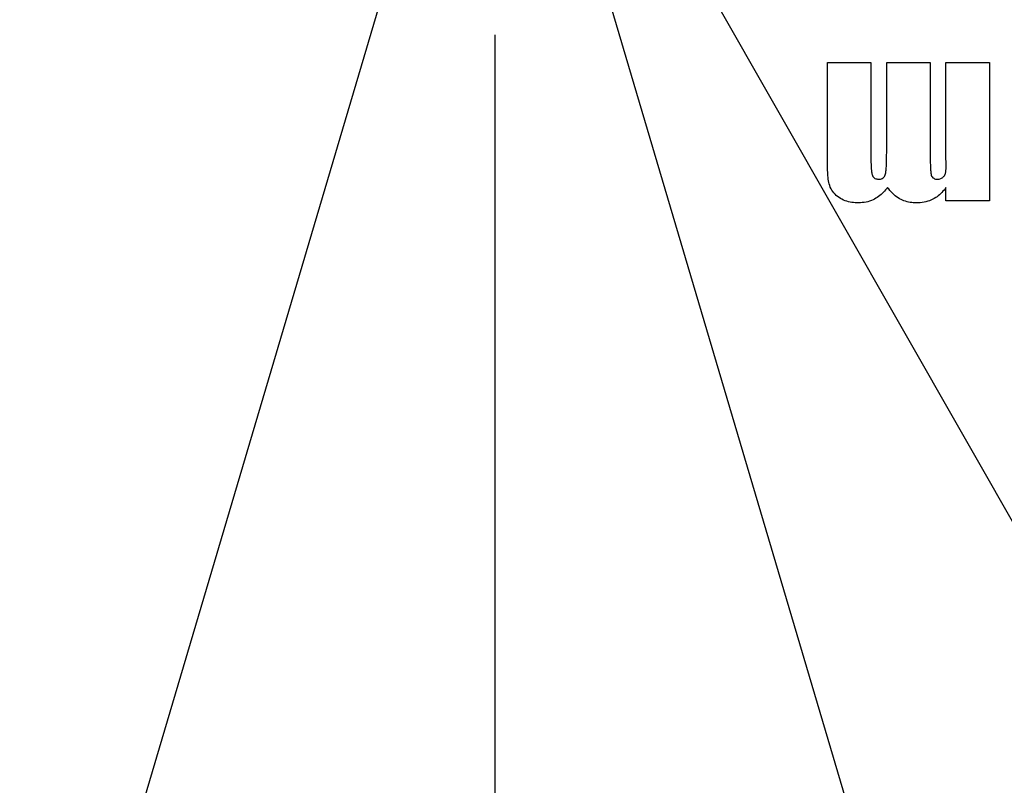
# Model space of a CAD drawing. Extents: x -123 to 514, y -1 to 480.
# Drawn here: x 351 to 363, y 172 to 181 of the extents above; entities that cross this region are included whole.
import ezdxf

# ---------------------------------------------------------------- set-up
doc = ezdxf.new("R2010")
doc.units = 0
doc.linetypes.add('SLD-中心线', pattern=[34.29, 30.48, -1.27, 1.27, -1.27])
doc.linetypes.add('SLD-实线', pattern=[0])
doc.layers.get('0').update_dxf_attribs({"linetype": 'CONTINUOUS'})
doc.layers.add('图框', color=179, linetype='SLD-实线')
doc.styles.add('SLDTEXTSTYLE24', font='锐字云字库细圆体GBK.TTF')
doc.dimstyles.new('SLDDIMSTYLE0', dxfattribs={"dimtxt": 4, "dimasz": 3, "dimexe": 0, "dimexo": 0.0625, "dimgap": 1, "dimtad": 2, "dimrnd": 1e-09, "dimzin": 12, "dimtxsty": 'SLDTEXTSTYLE24', "dimsah": 1, "dimcen": 0.09, "dimazin": 3, "dimtfac": 1, "dimtofl": 0, "dimtmove": 0, "dimatfit": 3, "dimtolj": 1, "dimtzin": 12})
doc.dimstyles.new('SLDDIMSTYLE6', dxfattribs={"dimtxt": 4, "dimasz": 3, "dimexe": 0, "dimexo": 0.0625, "dimgap": 1, "dimtad": 0, "dimtih": 1, "dimtoh": 1, "dimdec": 4, "dimzin": 12, "dimtxsty": 'SLDTEXTSTYLE24', "dimsah": 1, "dimcen": 0.09, "dimazin": 3, "dimtfac": 1, "dimtofl": 0, "dimtmove": 0, "dimatfit": 3, "dimtolj": 1, "dimtzin": 12})
doc.dimstyles.new('SLDDIMSTYLE7', dxfattribs={"dimtxt": 4, "dimasz": 3, "dimexe": 0, "dimexo": 0.0625, "dimgap": 1, "dimtad": 0, "dimtih": 1, "dimtoh": 1, "dimrnd": 1e-09, "dimzin": 12, "dimtxsty": 'SLDTEXTSTYLE24', "dimsah": 1, "dimcen": 0, "dimazin": 3, "dimtol": 1, "dimtp": 0.1, "dimtm": 0.1, "dimtfac": 1, "dimtmove": 0, "dimatfit": 3, "dimtolj": 1, "dimtzin": 0})

# ---------------------------------------------------------------- blocks, each defined once
blk = doc.blocks.new('_D_25')
at = {"layer": '图框'}
for p, q in [((356.842, 185.879), (306.165, 200.89)), ((309.041, 200.038), (299.811, 168.877)), ((347.611, 154.718), (296.934, 169.729))]:
    blk.add_line(p, q, dxfattribs=at)
for points in [[(309.041, 200.038), (307.702, 197.306), (308.676, 197.018)], [(299.811, 168.877), (301.15, 171.609), (300.176, 171.897)]]:
    blk.add_solid(points, dxfattribs=at)
at = {"layer": '图框', "insert": (298.074, 181.643), "char_height": 4, "attachment_point": 1, "rotation": 73.5, "style": 'SLDTEXTSTYLE24'}
blk.add_mtext('32.5', dxfattribs=at)
blk = doc.blocks.new('_D_26')
at = {"layer": '图框'}
for p, q in [((347.611, 154.718), (338.239, 123.076)), ((366.072, 154.718), (375.445, 123.076))]:
    blk.add_line(p, q, dxfattribs=at)
for start, end in [(253.5, 266.85355), (273.14645, 286.5)]:
    blk.add_arc((356.842, 185.879), 62.501, start, end, dxfattribs=at)
for points in [[(339.091, 125.952), (341.854, 124.679), (342.119, 125.66)], [(374.593, 125.952), (371.564, 125.66), (371.829, 124.679)]]:
    blk.add_solid(points, dxfattribs=at)
at = {"layer": '图框', "insert": (353.411, 126.025), "char_height": 4, "attachment_point": 1, "style": 'SLDTEXTSTYLE24'}
blk.add_mtext('33°', dxfattribs=at)
blk = doc.blocks.new('_D_27')
at = {"layer": '图框'}
for p, q in [((340.24, 214.976), (373.443, 156.782)), ((373.443, 156.782), (388.126, 131.049)), ((388.126, 131.049), (414.684, 131.049))]:
    blk.add_line(p, q, dxfattribs=at)
for points in [[(340.24, 214.976), (341.286, 212.119), (342.168, 212.622)], [(373.443, 156.782), (372.398, 159.64), (371.515, 159.136)]]:
    blk.add_solid(points, dxfattribs=at)
at = {"layer": '图框', "char_height": 4, "attachment_point": 1, "style": 'SLDTEXTSTYLE24'}
for s, insert in [(' ±0.10', (399.506, 136.34)), ('%%c', (389.376, 136.34)), ('67', (394.4, 136.34))]:
    blk.add_mtext(s, dxfattribs=dict(at, insert=insert))
blk = doc.blocks.new('SW_CENTERMARKSYMBOL_0')
at = {"layer": '图框', "color": 0}
blk.add_line((0, -5), (0, -38.75), dxfattribs=at)

msp = doc.modelspace()

# ---------------------------------------------------------------- linework, layer by layer
at = {"color": 7, "linetype": 'SLD-实线'}
for p, q in [((360.79842, 180.54979), (361.31607, 180.54979)), ((360.79842, 179.38362), (360.79842, 180.54979)), ((361.31607, 180.54979), (361.31607, 179.47369)), ((361.50431, 180.54979), (362.02195, 180.54979)), ((361.50431, 179.47369), (361.50431, 180.54979)), ((362.02195, 180.54979), (362.02195, 179.50126)), ((362.21019, 180.54979), (362.72783, 180.54979)), ((362.21019, 179.40531), (362.21019, 180.54979)), ((362.72783, 180.54979), (362.72783, 178.90273)), ((362.21019, 178.90273), (362.21019, 179.06303)), ((362.72783, 178.90273), (362.21019, 178.90273))]:
    msp.add_line(p, q, dxfattribs=at)
for radius in [37.25, 23]:
    msp.add_circle((356.84173, 185.87918), radius, dxfattribs=at)
for points, knots in [([(361.31607, 179.47369), (361.31626, 179.44365), (361.31665, 179.38357), (361.3192, 179.30838), (361.32451, 179.2487), (361.3307, 179.21117), (361.34559, 179.1845), (361.36358, 179.16994), (361.38545, 179.16302), (361.40047, 179.16205), (361.40798, 179.16156)], [0, 0, 0, 0, 0.2500646, 0.50009493, 0.62512655, 0.74991472, 0.81239836, 0.87490061, 0.93743137, 1, 1, 1, 1]), ([(361.40798, 179.16156), (361.4156, 179.1618), (361.4308, 179.16229), (361.45267, 179.16971), (361.47155, 179.18308), (361.48844, 179.20899), (361.49502, 179.24698), (361.50091, 179.30701), (361.50384, 179.38285), (361.50415, 179.44341), (361.50431, 179.47369)], [0, 0, 0, 0, 0.06266431, 0.12499248, 0.18770067, 0.25006576, 0.37491017, 0.49992974, 0.74995259, 1, 1, 1, 1]), ([(362.02195, 179.50126), (362.02181, 179.43637), (362.02162, 179.35524), (362.02845, 179.25844), (362.0314, 179.21773), (362.04429, 179.18725), (362.06313, 179.17068), (362.08654, 179.16251), (362.10279, 179.16188), (362.11092, 179.16156)], [0, 0, 0, 0, 0.50010814, 0.6251205, 0.75002219, 0.8125141, 0.87496862, 0.93741003, 1, 1, 1, 1]), ([(362.11092, 179.16156), (362.1235, 179.16267), (362.14864, 179.16489), (362.18007, 179.18726), (362.20259, 179.2182), (362.21375, 179.29342), (362.21177, 179.35555), (362.21019, 179.40531)], [0, 0, 0, 0, 0.12473635, 0.24944469, 0.37403468, 0.49869784, 1, 1, 1, 1]), ([(361.16975, 178.87921), (361.14252, 178.88014), (361.08805, 178.882), (361.00822, 178.90238), (360.93541, 178.94056), (360.87304, 178.99433), (360.82917, 179.06436), (360.81126, 179.1437), (360.80296, 179.22333), (360.79879, 179.30344), (360.79854, 179.35689), (360.79842, 179.38362)], [0, 0, 0, 0, 0.11205051, 0.22412127, 0.33604211, 0.44803554, 0.55980195, 0.66972088, 0.77979272, 0.88989528, 1, 1, 1, 1]), ([(361.51533, 179.06303), (361.4995, 179.04323), (361.46781, 179.00364), (361.41002, 178.95361), (361.34078, 178.91207), (361.25939, 178.88401), (361.19963, 178.88081), (361.16975, 178.87921)], [0, 0, 0, 0, 0.18675142, 0.37353435, 0.56022283, 0.78004964, 1, 1, 1, 1]), ([(361.85945, 178.87921), (361.83408, 178.88026), (361.78335, 178.88237), (361.7092, 178.90191), (361.63662, 178.93765), (361.56921, 178.99118), (361.5333, 179.03907), (361.51533, 179.06303)], [0, 0, 0, 0, 0.18674125, 0.37344595, 0.560119, 0.77999346, 1, 1, 1, 1]), ([(362.21019, 179.06303), (362.19475, 179.04242), (362.16387, 179.00119), (362.10499, 178.9504), (362.03372, 178.90978), (361.95046, 178.88344), (361.88979, 178.88062), (361.85945, 178.87921)], [0, 0, 0, 0, 0.18672453, 0.37345247, 0.56010902, 0.77998653, 1, 1, 1, 1])]:
    msp.add_open_spline(points, degree=3, knots=knots, dxfattribs=at)
at = {"layer": '图框'}
for q in [(347.61123, 154.71754), (366.07223, 154.71754)]:
    msp.add_line((356.84173, 185.87918), q, dxfattribs=at)
at = {"layer": '图框', "linetype": 'SLD-中心线'}
msp.add_circle((356.84173, 185.87918), 33.5, dxfattribs=at)

# ---------------------------------------------------------------- block references
at = {"layer": '图框'}
msp.add_blockref('SW_CENTERMARKSYMBOL_0', (356.84173, 185.87918), dxfattribs=at)

# ---------------------------------------------------------------- dimensions: what is measured, and where the dimension line sits
dim = msp.add_diameter_dim_2p(p1=(373.44342, 156.78221), p2=(340.24003, 214.97615), dimstyle='SLDDIMSTYLE7', dxfattribs=at)
dim.commit()
dim.dimension.update_dxf_attribs({"geometry": '_D_27', "text_midpoint": (402.02987, 134.44325), "dimtype": 163})
dim = msp.add_linear_dim(base=(299.8106, 168.87673), p1=(356.84173, 185.87918), p2=(347.61123, 154.71754), angle=73.5, dimstyle='SLDDIMSTYLE0', dxfattribs=at)
dim.commit()
dim.dimension.update_dxf_attribs({"geometry": '_D_25', "text_midpoint": (304.42585, 184.45755), "dimtype": 160})
dim = msp.add_angular_dim_2l(base=(346.17854, 124.29477), line1=((347.61123, 154.71754), (356.84173, 185.87918)), line2=((366.07223, 154.71754), (356.84173, 185.87918)), dimstyle='SLDDIMSTYLE6', dxfattribs=at)
dim.commit()
dim.dimension.update_dxf_attribs({"geometry": '_D_26', "text_midpoint": (356.84173, 123.37843), "dimtype": 162})

doc.saveas('drawing.dxf')
